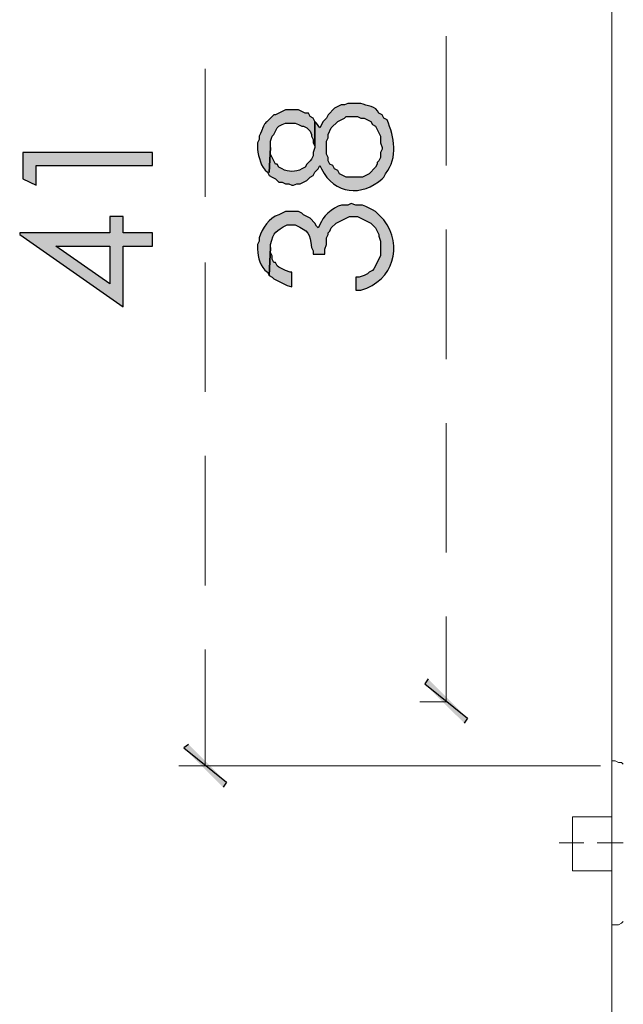
# Model space of a CAD drawing. Units: millimetres. Extents: x -567 to 26290, y -1201508 to -1073.
# Drawn here: x 17191 to 17213, y -2742 to -2706 of the extents above; entities that cross this region are included whole.
import ezdxf

# ---------------------------------------------------------------- set-up
doc = ezdxf.new("R2010")
doc.units = ezdxf.units.MM
doc.layers.add('圖層 1', color=7, linetype='Continuous', true_color=0x000000)

msp = doc.modelspace()

# ---------------------------------------------------------------- hatches: boundary and pattern name
at = {"transparency": 33554687}
for points in [[(17206.198, -2730.274), (17206.075, -2730.458), (17207.667, -2731.744)], [(17206.075, -2730.458), (17207.667, -2731.744), (17207.545, -2731.927)], [(17197.256, -2732.723), (17197.073, -2732.846), (17198.665, -2734.132)], [(17197.073, -2732.846), (17198.665, -2734.132), (17198.542, -2734.316)]]:
    msp.add_hatch(color=3, dxfattribs=at).paths.add_polyline_path(points)
at = {"layer": '圖層 1', "transparency": 33554687}
h = msp.add_hatch(color=3, dxfattribs=at)
edge = h.paths.add_edge_path()
edge.add_spline(control_points=[(17204.483, -2710.493), (17204.483, -2710.493), (17204.422, -2710.615), (17204.422, -2710.615), (17204.422, -2710.615), (17204.422, -2710.799), (17204.422, -2710.799), (17204.422, -2710.799), (17204.36, -2710.921), (17204.36, -2710.921), (17204.36, -2710.921), (17204.299, -2710.982), (17204.299, -2710.982), (17204.299, -2710.982), (17204.299, -2711.044), (17204.299, -2711.044), (17204.299, -2711.044), (17204.238, -2711.166), (17204.238, -2711.166), (17204.238, -2711.166), (17204.177, -2711.227), (17204.177, -2711.227), (17204.177, -2711.227), (17204.054, -2711.35), (17204.054, -2711.35), (17204.054, -2711.35), (17203.993, -2711.411), (17203.993, -2711.411), (17203.993, -2711.411), (17203.87, -2711.472), (17203.87, -2711.472), (17203.87, -2711.472), (17203.748, -2711.534), (17203.748, -2711.534), (17203.748, -2711.534), (17203.136, -2711.534), (17203.136, -2711.534), (17203.136, -2711.534), (17203.013, -2711.472), (17203.013, -2711.472), (17203.013, -2711.472), (17202.891, -2711.411), (17202.891, -2711.411), (17202.891, -2711.411), (17202.829, -2711.289), (17202.829, -2711.289), (17202.829, -2711.289), (17202.707, -2711.227), (17202.707, -2711.227), (17202.707, -2711.227), (17202.646, -2711.105), (17202.646, -2711.105), (17202.646, -2711.105), (17202.523, -2711.044), (17202.523, -2711.044), (17202.523, -2711.044), (17202.462, -2710.921), (17202.462, -2710.921), (17202.462, -2710.921), (17202.462, -2710.799), (17202.462, -2710.799), (17202.462, -2710.799), (17202.401, -2710.676), (17202.401, -2710.676), (17202.401, -2710.676), (17202.401, -2710.186), (17202.401, -2710.186), (17202.401, -2710.186), (17202.462, -2710.064), (17202.462, -2710.064), (17202.462, -2710.064), (17202.462, -2709.941), (17202.462, -2709.941), (17202.462, -2709.941), (17202.584, -2709.696), (17202.584, -2709.696), (17202.584, -2709.696), (17202.829, -2709.452), (17202.829, -2709.452), (17202.829, -2709.452), (17202.952, -2709.39), (17202.952, -2709.39), (17202.952, -2709.39), (17203.074, -2709.329), (17203.074, -2709.329), (17203.074, -2709.329), (17203.136, -2709.268), (17203.136, -2709.268), (17203.136, -2709.268), (17203.564, -2709.268), (17203.564, -2709.268), (17203.564, -2709.268), (17203.687, -2709.329), (17203.687, -2709.329), (17203.687, -2709.329), (17203.809, -2709.329), (17203.809, -2709.329), (17203.809, -2709.329), (17203.932, -2709.39), (17203.932, -2709.39), (17203.932, -2709.39), (17204.054, -2709.452), (17204.054, -2709.452), (17204.054, -2709.452), (17204.115, -2709.574), (17204.115, -2709.574), (17204.115, -2709.574), (17204.238, -2709.635), (17204.238, -2709.635), (17204.238, -2709.635), (17204.422, -2710.003), (17204.422, -2710.003), (17204.422, -2710.003), (17204.422, -2710.248), (17204.422, -2710.248), (17204.422, -2710.248), (17204.483, -2710.431), (17204.483, -2710.431), (17204.483, -2710.431), (17204.483, -2710.493), (17204.483, -2710.493)], knot_values=[0, 0, 0, 0, 1, 1, 1, 2, 2, 2, 3, 3, 3, 4, 4, 4, 5, 5, 5, 6, 6, 6, 7, 7, 7, 8, 8, 8, 9, 9, 9, 10, 10, 10, 11, 11, 11, 12, 12, 12, 13, 13, 13, 14, 14, 14, 15, 15, 15, 16, 16, 16, 17, 17, 17, 18, 18, 18, 19, 19, 19, 20, 20, 20, 21, 21, 21, 22, 22, 22, 23, 23, 23, 24, 24, 24, 25, 25, 25, 26, 26, 26, 27, 27, 27, 28, 28, 28, 29, 29, 29, 30, 30, 30, 31, 31, 31, 32, 32, 32, 33, 33, 33, 34, 34, 34, 35, 35, 35, 36, 36, 36, 37, 37, 37, 38, 38, 38, 39, 39, 39, 40, 40, 40, 40], degree=3, periodic=0)
edge = h.paths.add_edge_path()
edge.add_spline(control_points=[(17204.544, -2709.329), (17204.544, -2709.329), (17204.483, -2709.206), (17204.483, -2709.206), (17204.483, -2709.206), (17204.36, -2709.145), (17204.36, -2709.145), (17204.261, -2708.877), (17203.901, -2708.883), (17203.687, -2708.778), (17203.687, -2708.778), (17203.197, -2708.778), (17203.197, -2708.778), (17203.197, -2708.778), (17203.074, -2708.839), (17203.074, -2708.839), (17203.074, -2708.839), (17202.952, -2708.839), (17202.952, -2708.839), (17202.952, -2708.839), (17202.829, -2708.9), (17202.829, -2708.9), (17202.829, -2708.9), (17202.707, -2708.961), (17202.707, -2708.961), (17202.707, -2708.961), (17202.462, -2709.206), (17202.462, -2709.206), (17202.462, -2709.206), (17202.401, -2709.329), (17202.401, -2709.329), (17202.401, -2709.329), (17202.278, -2709.451), (17202.278, -2709.451), (17202.278, -2709.451), (17202.156, -2709.696), (17202.156, -2709.696), (17202.156, -2709.696), (17202.033, -2709.513), (17202.033, -2709.513), (17202.033, -2709.513), (17201.972, -2709.451), (17201.972, -2709.451), (17201.972, -2709.451), (17201.972, -2710.431), (17201.972, -2710.431), (17201.972, -2710.431), (17201.911, -2710.615), (17201.911, -2710.615), (17201.911, -2710.615), (17201.911, -2710.737), (17201.911, -2710.737), (17201.911, -2710.737), (17201.849, -2710.86), (17201.849, -2710.86), (17201.849, -2710.86), (17201.788, -2710.921), (17201.788, -2710.921), (17201.788, -2710.921), (17201.666, -2711.044), (17201.666, -2711.044), (17201.666, -2711.044), (17201.604, -2711.166), (17201.604, -2711.166), (17201.604, -2711.166), (17201.482, -2711.227), (17201.482, -2711.227), (17201.238, -2711.353), (17200.991, -2711.353), (17200.747, -2711.227), (17200.747, -2711.227), (17200.625, -2711.166), (17200.625, -2711.166), (17200.625, -2711.166), (17200.563, -2711.044), (17200.563, -2711.044), (17200.563, -2711.044), (17200.502, -2711.044), (17200.502, -2711.044), (17200.502, -2711.044), (17200.318, -2710.676), (17200.318, -2710.676), (17200.318, -2710.676), (17200.318, -2710.431), (17200.318, -2710.431), (17200.318, -2710.431), (17200.264, -2711.363), (17200.264, -2711.363), (17200.264, -2711.363), (17200.318, -2710.431), (17200.318, -2710.431), (17200.318, -2710.431), (17200.318, -2710.186), (17200.318, -2710.186), (17200.318, -2710.186), (17200.38, -2710.003), (17200.38, -2710.003), (17200.38, -2710.003), (17200.441, -2709.941), (17200.441, -2709.941), (17200.441, -2709.941), (17200.563, -2709.696), (17200.563, -2709.696), (17200.563, -2709.696), (17200.625, -2709.635), (17200.625, -2709.635), (17200.625, -2709.635), (17200.747, -2709.574), (17200.747, -2709.574), (17200.747, -2709.574), (17200.87, -2709.513), (17200.87, -2709.513), (17200.87, -2709.513), (17201.237, -2709.513), (17201.237, -2709.513), (17201.237, -2709.513), (17201.36, -2709.574), (17201.36, -2709.574), (17201.36, -2709.574), (17201.482, -2709.635), (17201.482, -2709.635), (17201.482, -2709.635), (17201.543, -2709.635), (17201.543, -2709.635), (17201.543, -2709.635), (17201.666, -2709.696), (17201.666, -2709.696), (17201.666, -2709.696), (17201.788, -2709.819), (17201.788, -2709.819), (17201.788, -2709.819), (17201.849, -2709.941), (17201.849, -2709.941), (17201.849, -2709.941), (17201.849, -2710.003), (17201.849, -2710.003), (17201.849, -2710.003), (17201.911, -2710.125), (17201.911, -2710.125), (17201.911, -2710.125), (17201.911, -2710.248), (17201.911, -2710.248), (17201.911, -2710.248), (17201.972, -2710.37), (17201.972, -2710.37), (17201.972, -2710.37), (17201.972, -2709.452), (17201.972, -2709.452), (17201.972, -2709.452), (17201.911, -2709.329), (17201.911, -2709.329), (17201.911, -2709.329), (17201.788, -2709.268), (17201.788, -2709.268), (17201.788, -2709.268), (17201.727, -2709.145), (17201.727, -2709.145), (17201.727, -2709.145), (17201.604, -2709.145), (17201.604, -2709.145), (17201.604, -2709.145), (17201.482, -2709.084), (17201.482, -2709.084), (17201.482, -2709.084), (17201.36, -2709.023), (17201.36, -2709.023), (17201.36, -2709.023), (17200.87, -2709.023), (17200.87, -2709.023), (17200.87, -2709.023), (17200.625, -2709.145), (17200.625, -2709.145), (17200.625, -2709.145), (17200.502, -2709.207), (17200.502, -2709.207), (17200.502, -2709.207), (17200.441, -2709.207), (17200.441, -2709.207), (17199.935, -2709.712), (17200.162, -2709.425), (17199.89, -2710.003), (17199.89, -2710.003), (17199.89, -2710.125), (17199.89, -2710.125), (17199.89, -2710.125), (17199.828, -2710.248), (17199.828, -2710.248), (17199.828, -2710.248), (17199.828, -2710.37), (17199.828, -2710.37), (17199.828, -2710.37), (17199.828, -2710.493), (17199.828, -2710.493), (17199.868, -2710.791), (17199.947, -2711.151), (17200.196, -2711.35), (17200.196, -2711.35), (17200.257, -2711.472), (17200.257, -2711.472), (17200.257, -2711.472), (17200.257, -2711.472), (17200.257, -2711.472), (17200.257, -2711.472), (17200.38, -2711.534), (17200.38, -2711.534), (17200.38, -2711.534), (17200.502, -2711.595), (17200.502, -2711.595), (17200.502, -2711.595), (17200.625, -2711.717), (17200.625, -2711.717), (17200.625, -2711.717), (17200.747, -2711.717), (17200.747, -2711.717), (17200.747, -2711.717), (17200.87, -2711.779), (17200.87, -2711.779), (17200.87, -2711.779), (17200.992, -2711.779), (17200.992, -2711.779), (17200.992, -2711.779), (17201.115, -2711.84), (17201.115, -2711.84), (17201.115, -2711.84), (17201.176, -2711.84), (17201.176, -2711.84), (17201.176, -2711.84), (17201.298, -2711.779), (17201.298, -2711.779), (17201.298, -2711.779), (17201.421, -2711.779), (17201.421, -2711.779), (17201.421, -2711.779), (17201.666, -2711.656), (17201.666, -2711.656), (17201.666, -2711.656), (17201.788, -2711.534), (17201.788, -2711.534), (17201.788, -2711.534), (17201.911, -2711.472), (17201.911, -2711.472), (17201.911, -2711.472), (17201.972, -2711.35), (17201.972, -2711.35), (17201.972, -2711.35), (17202.094, -2711.227), (17202.094, -2711.227), (17202.094, -2711.227), (17202.156, -2711.105), (17202.156, -2711.105), (17202.156, -2711.105), (17202.217, -2711.227), (17202.217, -2711.227), (17202.695, -2712.196), (17203.732, -2712.263), (17204.483, -2711.595), (17204.483, -2711.595), (17204.544, -2711.534), (17204.544, -2711.534), (17204.544, -2711.534), (17204.605, -2711.411), (17204.605, -2711.411), (17205.092, -2710.773), (17204.932, -2710.062), (17204.667, -2709.39), (17204.667, -2709.39), (17204.544, -2709.329), (17204.544, -2709.329)], knot_values=[0, 0, 0, 0, 1, 1, 1, 2, 2, 2, 3, 3, 3, 4, 4, 4, 5, 5, 5, 6, 6, 6, 7, 7, 7, 8, 8, 8, 9, 9, 9, 10, 10, 10, 11, 11, 11, 12, 12, 12, 13, 13, 13, 14, 14, 14, 15, 15, 15, 16, 16, 16, 17, 17, 17, 18, 18, 18, 19, 19, 19, 20, 20, 20, 21, 21, 21, 22, 22, 22, 23, 23, 23, 24, 24, 24, 25, 25, 25, 26, 26, 26, 27, 27, 27, 28, 28, 28, 29, 29, 29, 30, 30, 30, 31, 31, 31, 32, 32, 32, 33, 33, 33, 34, 34, 34, 35, 35, 35, 36, 36, 36, 37, 37, 37, 38, 38, 38, 39, 39, 39, 40, 40, 40, 41, 41, 41, 42, 42, 42, 43, 43, 43, 44, 44, 44, 45, 45, 45, 46, 46, 46, 47, 47, 47, 48, 48, 48, 49, 49, 49, 50, 50, 50, 51, 51, 51, 52, 52, 52, 53, 53, 53, 54, 54, 54, 55, 55, 55, 56, 56, 56, 57, 57, 57, 58, 58, 58, 59, 59, 59, 60, 60, 60, 61, 61, 61, 62, 62, 62, 63, 63, 63, 64, 64, 64, 65, 65, 65, 66, 66, 66, 67, 67, 67, 68, 68, 68, 69, 69, 69, 70, 70, 70, 71, 71, 71, 72, 72, 72, 73, 73, 73, 74, 74, 74, 75, 75, 75, 76, 76, 76, 77, 77, 77, 78, 78, 78, 79, 79, 79, 80, 80, 80, 81, 81, 81, 82, 82, 82, 83, 83, 83, 84, 84, 84, 85, 85, 85, 86, 86, 86, 87, 87, 87, 88, 88, 88, 89, 89, 89, 89], degree=3, periodic=0)
for points in [[(17191.071, -2711.595), (17191.561, -2711.84), (17191.561, -2711.105), (17195.909, -2711.105), (17195.909, -2710.615), (17191.071, -2710.615)], [(17200.441, -2715.331), (17200.563, -2715.392), (17200.686, -2715.453), (17200.808, -2715.514), (17200.931, -2715.576), (17201.115, -2715.637), (17201.115, -2715.086), (17201.053, -2715.086), (17200.87, -2715.025), (17200.625, -2714.902), (17200.563, -2714.841), (17200.502, -2714.718), (17200.441, -2714.718), (17200.38, -2714.596), (17200.38, -2714.473), (17200.318, -2714.351), (17200.318, -2714.167), (17200.257, -2715.208), (17200.38, -2715.269)]]:
    msp.add_hatch(color=3, dxfattribs=at).paths.add_polyline_path(points)
h = msp.add_hatch(color=3, dxfattribs=at)
edge = h.paths.add_edge_path()
edge.add_spline(control_points=[(17204.422, -2713.004), (17204.422, -2713.004), (17204.36, -2712.942), (17204.36, -2712.942), (17204.36, -2712.942), (17204.238, -2712.82), (17204.238, -2712.82), (17204.238, -2712.82), (17204.115, -2712.759), (17204.115, -2712.759), (17204.115, -2712.759), (17203.993, -2712.697), (17203.993, -2712.697), (17203.993, -2712.697), (17203.87, -2712.636), (17203.87, -2712.636), (17203.87, -2712.636), (17203.748, -2712.575), (17203.748, -2712.575), (17203.748, -2712.575), (17203.503, -2712.575), (17203.503, -2712.575), (17203.503, -2712.575), (17203.319, -2712.513), (17203.319, -2712.513), (17203.319, -2712.513), (17203.197, -2712.575), (17203.197, -2712.575), (17203.197, -2712.575), (17203.074, -2712.575), (17203.074, -2712.575), (17202.795, -2712.55), (17202.318, -2712.933), (17202.217, -2713.187), (17202.217, -2713.187), (17202.094, -2713.432), (17202.094, -2713.432), (17202.094, -2713.432), (17202.033, -2713.371), (17202.033, -2713.371), (17202.033, -2713.371), (17201.972, -2713.249), (17201.972, -2713.249), (17201.972, -2713.249), (17201.788, -2713.065), (17201.788, -2713.065), (17201.788, -2713.065), (17201.666, -2713.004), (17201.666, -2713.004), (17201.666, -2713.004), (17201.543, -2712.942), (17201.543, -2712.942), (17201.543, -2712.942), (17201.482, -2712.881), (17201.482, -2712.881), (17201.482, -2712.881), (17201.36, -2712.82), (17201.36, -2712.82), (17201.36, -2712.82), (17200.87, -2712.82), (17200.87, -2712.82), (17200.87, -2712.82), (17200.747, -2712.881), (17200.747, -2712.881), (17200.747, -2712.881), (17200.625, -2712.942), (17200.625, -2712.942), (17200.239, -2713.058), (17200.023, -2713.441), (17199.89, -2713.8), (17199.89, -2713.8), (17199.89, -2713.922), (17199.89, -2713.922), (17199.89, -2713.922), (17199.828, -2714.045), (17199.828, -2714.045), (17199.828, -2714.045), (17199.828, -2714.167), (17199.828, -2714.167), (17199.828, -2714.167), (17199.828, -2714.228), (17199.828, -2714.228), (17199.841, -2714.54), (17199.924, -2714.885), (17200.196, -2715.086), (17200.196, -2715.086), (17200.257, -2715.208), (17200.257, -2715.208), (17200.257, -2715.208), (17200.318, -2714.167), (17200.318, -2714.167), (17200.318, -2714.167), (17200.318, -2714.045), (17200.318, -2714.045), (17200.43, -2713.562), (17200.517, -2713.567), (17200.931, -2713.31), (17200.931, -2713.31), (17201.237, -2713.31), (17201.237, -2713.31), (17201.751, -2713.563), (17201.761, -2713.607), (17201.849, -2714.167), (17201.849, -2714.167), (17201.911, -2714.29), (17201.911, -2714.29), (17201.911, -2714.29), (17201.911, -2714.412), (17201.911, -2714.412), (17201.911, -2714.412), (17202.339, -2714.412), (17202.339, -2714.412), (17202.339, -2714.412), (17202.339, -2714.228), (17202.339, -2714.228), (17202.339, -2714.228), (17202.401, -2714.045), (17202.401, -2714.045), (17202.401, -2714.045), (17202.401, -2713.8), (17202.401, -2713.8), (17202.401, -2713.8), (17202.462, -2713.677), (17202.462, -2713.677), (17202.462, -2713.677), (17202.462, -2713.616), (17202.462, -2713.616), (17202.462, -2713.616), (17202.523, -2713.555), (17202.523, -2713.555), (17202.523, -2713.555), (17202.584, -2713.432), (17202.584, -2713.432), (17202.584, -2713.432), (17202.768, -2713.249), (17202.768, -2713.249), (17202.768, -2713.249), (17202.891, -2713.187), (17202.891, -2713.187), (17202.891, -2713.187), (17203.013, -2713.126), (17203.013, -2713.126), (17203.013, -2713.126), (17203.136, -2713.065), (17203.136, -2713.065), (17203.136, -2713.065), (17203.258, -2713.004), (17203.258, -2713.004), (17203.258, -2713.004), (17203.564, -2713.004), (17203.564, -2713.004), (17203.564, -2713.004), (17203.687, -2713.065), (17203.687, -2713.065), (17203.687, -2713.065), (17204.054, -2713.249), (17204.054, -2713.249), (17204.054, -2713.249), (17204.238, -2713.432), (17204.238, -2713.432), (17204.238, -2713.432), (17204.36, -2713.677), (17204.36, -2713.677), (17204.36, -2713.677), (17204.36, -2713.738), (17204.36, -2713.738), (17204.36, -2713.738), (17204.422, -2713.922), (17204.422, -2713.922), (17204.422, -2713.922), (17204.422, -2714.473), (17204.422, -2714.473), (17204.422, -2714.473), (17204.177, -2714.963), (17204.177, -2714.963), (17204.177, -2714.963), (17204.115, -2715.025), (17204.115, -2715.025), (17204.115, -2715.025), (17203.993, -2715.086), (17203.993, -2715.086), (17203.993, -2715.086), (17203.932, -2715.147), (17203.932, -2715.147), (17203.932, -2715.147), (17203.809, -2715.208), (17203.809, -2715.208), (17203.809, -2715.208), (17203.626, -2715.269), (17203.626, -2715.269), (17203.626, -2715.269), (17203.503, -2715.269), (17203.503, -2715.269), (17203.503, -2715.269), (17203.503, -2715.759), (17203.503, -2715.759), (17203.503, -2715.759), (17203.687, -2715.759), (17203.687, -2715.759), (17204.913, -2715.384), (17205.273, -2714.113), (17204.544, -2713.126), (17204.544, -2713.126), (17204.422, -2713.004), (17204.422, -2713.004)], knot_values=[0, 0, 0, 0, 1, 1, 1, 2, 2, 2, 3, 3, 3, 4, 4, 4, 5, 5, 5, 6, 6, 6, 7, 7, 7, 8, 8, 8, 9, 9, 9, 10, 10, 10, 11, 11, 11, 12, 12, 12, 13, 13, 13, 14, 14, 14, 15, 15, 15, 16, 16, 16, 17, 17, 17, 18, 18, 18, 19, 19, 19, 20, 20, 20, 21, 21, 21, 22, 22, 22, 23, 23, 23, 24, 24, 24, 25, 25, 25, 26, 26, 26, 27, 27, 27, 28, 28, 28, 29, 29, 29, 30, 30, 30, 31, 31, 31, 32, 32, 32, 33, 33, 33, 34, 34, 34, 35, 35, 35, 36, 36, 36, 37, 37, 37, 38, 38, 38, 39, 39, 39, 40, 40, 40, 41, 41, 41, 42, 42, 42, 43, 43, 43, 44, 44, 44, 45, 45, 45, 46, 46, 46, 47, 47, 47, 48, 48, 48, 49, 49, 49, 50, 50, 50, 51, 51, 51, 52, 52, 52, 53, 53, 53, 54, 54, 54, 55, 55, 55, 56, 56, 56, 57, 57, 57, 58, 58, 58, 59, 59, 59, 60, 60, 60, 61, 61, 61, 62, 62, 62, 63, 63, 63, 64, 64, 64, 65, 65, 65, 66, 66, 66, 67, 67, 67, 68, 68, 68, 68], degree=3, periodic=0)
h = msp.add_hatch(color=3, dxfattribs=at)
edge = h.paths.add_edge_path()
edge.add_spline(control_points=[(17194.317, -2715.514), (17194.317, -2715.514), (17192.296, -2714.106), (17192.296, -2714.106), (17192.296, -2714.106), (17194.317, -2714.106), (17194.317, -2714.106), (17194.317, -2714.106), (17194.317, -2715.514), (17194.317, -2715.514)], knot_values=[0, 0, 0, 0, 1, 1, 1, 2, 2, 2, 3, 3, 3, 3], degree=3, periodic=0)
edge = h.paths.add_edge_path()
edge.add_spline(control_points=[(17194.807, -2713.004), (17194.807, -2713.004), (17194.317, -2713.004), (17194.317, -2713.004), (17194.317, -2713.004), (17194.317, -2713.616), (17194.317, -2713.616), (17194.317, -2713.616), (17190.948, -2713.616), (17190.948, -2713.616), (17190.948, -2713.616), (17190.948, -2713.677), (17190.948, -2713.677), (17190.948, -2713.677), (17194.807, -2716.372), (17194.807, -2716.372), (17194.807, -2716.372), (17194.807, -2714.106), (17194.807, -2714.106), (17194.807, -2714.106), (17195.909, -2714.106), (17195.909, -2714.106), (17195.909, -2714.106), (17195.909, -2713.616), (17195.909, -2713.616), (17195.909, -2713.616), (17194.807, -2713.616), (17194.807, -2713.616), (17194.807, -2713.616), (17194.807, -2713.004), (17194.807, -2713.004)], knot_values=[0, 0, 0, 0, 1, 1, 1, 2, 2, 2, 3, 3, 3, 4, 4, 4, 5, 5, 5, 6, 6, 6, 7, 7, 7, 8, 8, 8, 9, 9, 9, 10, 10, 10, 10], degree=3, periodic=0)

# ---------------------------------------------------------------- linework, layer by layer
at = {"color": 3, "lineweight": 15}
for p, q in [((17213.057, -2829.303), (17213.057, -2674.972)), ((17213.057, -2735.418), (17211.587, -2735.418)), ((17211.587, -2735.418), (17211.587, -2737.439)), ((17211.587, -2737.439), (17213.057, -2737.439))]:
    msp.add_line(p, q, dxfattribs=at)
at = {"color": 3, "lineweight": 5}
for p, q in [((17206.871, -2706.267), (17206.871, -2711.105)), ((17197.869, -2712.269), (17197.869, -2707.492)), ((17206.871, -2713.493), (17206.871, -2718.332)), ((17197.869, -2719.556), (17197.869, -2714.718)), ((17206.871, -2720.72), (17206.871, -2725.558)), ((17197.869, -2726.783), (17197.869, -2721.945)), ((17206.871, -2727.947), (17206.871, -2731.131)), ((17197.869, -2733.52), (17197.869, -2729.171)), ((17206.871, -2731.131), (17205.891, -2731.131)), ((17212.628, -2733.52), (17196.889, -2733.52)), ((17213.057, -2733.765), (17213.057, -2733.336)), ((17213.179, -2733.336), (17213.057, -2733.336)), ((17213.302, -2733.398), (17213.179, -2733.336)), ((17213.424, -2733.398), (17213.302, -2733.398)), ((17213.486, -2733.459), (17213.424, -2733.398)), ((17213.057, -2734.5), (17213.057, -2734.01)), ((17213.057, -2735.173), (17213.057, -2734.745)), ((17213.057, -2735.418), (17213.057, -2735.908)), ((17213.057, -2735.908), (17213.057, -2735.418)), ((17211.097, -2736.398), (17212.016, -2736.398)), ((17212.506, -2736.398), (17213.486, -2736.398)), ((17213.057, -2736.153), (17213.057, -2736.643)), ((17213.057, -2736.643), (17213.057, -2736.153)), ((17213.057, -2736.888), (17213.057, -2737.439)), ((17213.057, -2737.378), (17213.057, -2736.888)), ((17213.057, -2738.113), (17213.057, -2737.623)), ((17213.057, -2738.848), (17213.057, -2738.358)), ((17213.057, -2739.46), (17213.057, -2739.032)), ((17213.302, -2739.461), (17213.424, -2739.399)), ((17213.424, -2739.399), (17213.486, -2739.338)), ((17213.057, -2739.461), (17213.302, -2739.461))]:
    msp.add_line(p, q, dxfattribs=at)
at = {"color": 3}
for p, q in [((17206.198, -2730.274), (17206.075, -2730.458)), ((17206.075, -2730.458), (17207.667, -2731.744)), ((17206.075, -2730.458), (17207.667, -2731.744)), ((17207.667, -2731.744), (17207.545, -2731.927)), ((17197.256, -2732.723), (17197.073, -2732.846)), ((17197.073, -2732.846), (17198.665, -2734.132)), ((17197.073, -2732.846), (17198.665, -2734.132)), ((17198.665, -2734.132), (17198.542, -2734.316))]:
    msp.add_line(p, q, dxfattribs=at)
at = {"layer": '圖層 1', "color": 3}
for p, q in [((17195.909, -2710.615), (17191.071, -2710.615)), ((17191.071, -2710.615), (17191.071, -2711.595)), ((17195.909, -2711.105), (17195.909, -2710.615)), ((17191.561, -2711.84), (17191.561, -2711.105)), ((17191.561, -2711.105), (17195.909, -2711.105)), ((17191.071, -2711.595), (17191.561, -2711.84)), ((17200.318, -2714.167), (17200.257, -2715.208)), ((17200.318, -2714.351), (17200.318, -2714.167)), ((17200.38, -2714.473), (17200.318, -2714.351)), ((17200.38, -2714.596), (17200.38, -2714.473)), ((17200.441, -2714.718), (17200.38, -2714.596)), ((17200.502, -2714.718), (17200.441, -2714.718)), ((17200.563, -2714.841), (17200.502, -2714.718)), ((17200.625, -2714.902), (17200.563, -2714.841)), ((17200.87, -2715.025), (17200.625, -2714.902)), ((17201.053, -2715.086), (17200.87, -2715.025)), ((17201.115, -2715.086), (17201.053, -2715.086)), ((17201.115, -2715.637), (17201.115, -2715.086)), ((17200.257, -2715.208), (17200.38, -2715.269)), ((17200.38, -2715.269), (17200.441, -2715.331)), ((17200.441, -2715.331), (17200.563, -2715.392)), ((17200.563, -2715.392), (17200.686, -2715.453)), ((17200.686, -2715.453), (17200.808, -2715.514)), ((17200.808, -2715.514), (17200.931, -2715.576)), ((17200.931, -2715.576), (17201.115, -2715.637))]:
    msp.add_line(p, q, dxfattribs=at)
for points in [[(17202.829, -2708.9), (17202.829, -2708.9), (17202.707, -2708.961), (17202.707, -2708.961)], [(17202.952, -2708.839), (17202.952, -2708.839), (17202.829, -2708.9), (17202.829, -2708.9)], [(17203.074, -2708.839), (17203.074, -2708.839), (17202.952, -2708.839), (17202.952, -2708.839)], [(17203.197, -2708.778), (17203.197, -2708.778), (17203.074, -2708.839), (17203.074, -2708.839)], [(17203.687, -2708.778), (17203.687, -2708.778), (17203.197, -2708.778), (17203.197, -2708.778)], [(17204.36, -2709.145), (17204.261, -2708.877), (17203.901, -2708.883), (17203.687, -2708.778)], [(17200.441, -2709.207), (17199.935, -2709.712), (17200.162, -2709.425), (17199.89, -2710.003)], [(17200.502, -2709.207), (17200.502, -2709.207), (17200.441, -2709.207), (17200.441, -2709.207)], [(17200.625, -2709.145), (17200.625, -2709.145), (17200.502, -2709.207), (17200.502, -2709.207)], [(17200.87, -2709.023), (17200.87, -2709.023), (17200.625, -2709.145), (17200.625, -2709.145)], [(17201.36, -2709.023), (17201.36, -2709.023), (17200.87, -2709.023), (17200.87, -2709.023)], [(17201.482, -2709.084), (17201.482, -2709.084), (17201.36, -2709.023), (17201.36, -2709.023)], [(17201.604, -2709.145), (17201.604, -2709.145), (17201.482, -2709.084), (17201.482, -2709.084)], [(17201.727, -2709.145), (17201.727, -2709.145), (17201.604, -2709.145), (17201.604, -2709.145)], [(17201.788, -2709.268), (17201.788, -2709.268), (17201.727, -2709.145), (17201.727, -2709.145)], [(17201.911, -2709.329), (17201.911, -2709.329), (17201.788, -2709.268), (17201.788, -2709.268)], [(17202.462, -2709.206), (17202.462, -2709.206), (17202.401, -2709.329), (17202.401, -2709.329)], [(17202.707, -2708.961), (17202.707, -2708.961), (17202.462, -2709.206), (17202.462, -2709.206)], [(17203.074, -2709.329), (17203.074, -2709.329), (17203.136, -2709.268), (17203.136, -2709.268)], [(17203.136, -2709.268), (17203.136, -2709.268), (17203.564, -2709.268), (17203.564, -2709.268)], [(17203.564, -2709.268), (17203.564, -2709.268), (17203.687, -2709.329), (17203.687, -2709.329)], [(17204.483, -2709.206), (17204.483, -2709.206), (17204.36, -2709.145), (17204.36, -2709.145)], [(17204.544, -2709.329), (17204.544, -2709.329), (17204.483, -2709.206), (17204.483, -2709.206)], [(17200.563, -2709.696), (17200.563, -2709.696), (17200.625, -2709.635), (17200.625, -2709.635)], [(17200.625, -2709.635), (17200.625, -2709.635), (17200.747, -2709.574), (17200.747, -2709.574)], [(17200.747, -2709.574), (17200.747, -2709.574), (17200.87, -2709.513), (17200.87, -2709.513)], [(17200.87, -2709.513), (17200.87, -2709.513), (17201.237, -2709.513), (17201.237, -2709.513)], [(17201.237, -2709.513), (17201.237, -2709.513), (17201.36, -2709.574), (17201.36, -2709.574)], [(17201.36, -2709.574), (17201.36, -2709.574), (17201.482, -2709.635), (17201.482, -2709.635)], [(17201.482, -2709.635), (17201.482, -2709.635), (17201.543, -2709.635), (17201.543, -2709.635)], [(17201.543, -2709.635), (17201.543, -2709.635), (17201.666, -2709.696), (17201.666, -2709.696)], [(17201.972, -2709.452), (17201.972, -2709.452), (17201.911, -2709.329), (17201.911, -2709.329)], [(17202.033, -2709.513), (17202.033, -2709.513), (17201.972, -2709.451), (17201.972, -2709.451)], [(17201.972, -2709.451), (17201.972, -2709.451), (17201.972, -2710.431), (17201.972, -2710.431)], [(17201.972, -2710.37), (17201.972, -2710.37), (17201.972, -2709.452), (17201.972, -2709.452)], [(17202.156, -2709.696), (17202.156, -2709.696), (17202.033, -2709.513), (17202.033, -2709.513)], [(17202.278, -2709.451), (17202.278, -2709.451), (17202.156, -2709.696), (17202.156, -2709.696)], [(17202.401, -2709.329), (17202.401, -2709.329), (17202.278, -2709.451), (17202.278, -2709.451)], [(17202.584, -2709.696), (17202.584, -2709.696), (17202.829, -2709.452), (17202.829, -2709.452)], [(17202.829, -2709.452), (17202.829, -2709.452), (17202.952, -2709.39), (17202.952, -2709.39)], [(17202.952, -2709.39), (17202.952, -2709.39), (17203.074, -2709.329), (17203.074, -2709.329)], [(17203.687, -2709.329), (17203.687, -2709.329), (17203.809, -2709.329), (17203.809, -2709.329)], [(17203.809, -2709.329), (17203.809, -2709.329), (17203.932, -2709.39), (17203.932, -2709.39)], [(17203.932, -2709.39), (17203.932, -2709.39), (17204.054, -2709.452), (17204.054, -2709.452)], [(17204.054, -2709.452), (17204.054, -2709.452), (17204.115, -2709.574), (17204.115, -2709.574)], [(17204.115, -2709.574), (17204.115, -2709.574), (17204.238, -2709.635), (17204.238, -2709.635)], [(17204.238, -2709.635), (17204.238, -2709.635), (17204.422, -2710.003), (17204.422, -2710.003)], [(17204.667, -2709.39), (17204.667, -2709.39), (17204.544, -2709.329), (17204.544, -2709.329)], [(17204.605, -2711.411), (17205.092, -2710.773), (17204.932, -2710.062), (17204.667, -2709.39)], [(17199.89, -2710.003), (17199.89, -2710.003), (17199.89, -2710.125), (17199.89, -2710.125)], [(17200.318, -2710.186), (17200.318, -2710.186), (17200.38, -2710.003), (17200.38, -2710.003)], [(17200.38, -2710.003), (17200.38, -2710.003), (17200.441, -2709.941), (17200.441, -2709.941)], [(17200.441, -2709.941), (17200.441, -2709.941), (17200.563, -2709.696), (17200.563, -2709.696)], [(17201.666, -2709.696), (17201.666, -2709.696), (17201.788, -2709.819), (17201.788, -2709.819)], [(17201.788, -2709.819), (17201.788, -2709.819), (17201.849, -2709.941), (17201.849, -2709.941)], [(17201.849, -2709.941), (17201.849, -2709.941), (17201.849, -2710.003), (17201.849, -2710.003)], [(17201.849, -2710.003), (17201.849, -2710.003), (17201.911, -2710.125), (17201.911, -2710.125)], [(17202.462, -2709.941), (17202.462, -2709.941), (17202.584, -2709.696), (17202.584, -2709.696)], [(17202.462, -2710.064), (17202.462, -2710.064), (17202.462, -2709.941), (17202.462, -2709.941)], [(17204.422, -2710.003), (17204.422, -2710.003), (17204.422, -2710.248), (17204.422, -2710.248)], [(17199.89, -2710.125), (17199.89, -2710.125), (17199.828, -2710.248), (17199.828, -2710.248)], [(17199.828, -2710.248), (17199.828, -2710.248), (17199.828, -2710.37), (17199.828, -2710.37)], [(17199.828, -2710.37), (17199.828, -2710.37), (17199.828, -2710.493), (17199.828, -2710.493)], [(17200.318, -2710.431), (17200.318, -2710.431), (17200.318, -2710.186), (17200.318, -2710.186)], [(17201.911, -2710.125), (17201.911, -2710.125), (17201.911, -2710.248), (17201.911, -2710.248)], [(17201.911, -2710.248), (17201.911, -2710.248), (17201.972, -2710.37), (17201.972, -2710.37)], [(17202.401, -2710.186), (17202.401, -2710.186), (17202.462, -2710.064), (17202.462, -2710.064)], [(17202.401, -2710.676), (17202.401, -2710.676), (17202.401, -2710.186), (17202.401, -2710.186)], [(17204.422, -2710.248), (17204.422, -2710.248), (17204.483, -2710.431), (17204.483, -2710.431)], [(17199.828, -2710.493), (17199.868, -2710.791), (17199.947, -2711.151), (17200.196, -2711.35)], [(17200.318, -2710.431), (17200.318, -2710.431), (17200.264, -2711.363), (17200.264, -2711.363)], [(17200.264, -2711.363), (17200.264, -2711.363), (17200.318, -2710.431), (17200.318, -2710.431)], [(17200.318, -2710.676), (17200.318, -2710.676), (17200.318, -2710.431), (17200.318, -2710.431)], [(17200.502, -2711.044), (17200.502, -2711.044), (17200.318, -2710.676), (17200.318, -2710.676)], [(17201.911, -2710.737), (17201.911, -2710.737), (17201.849, -2710.86), (17201.849, -2710.86)], [(17201.972, -2710.431), (17201.972, -2710.431), (17201.911, -2710.615), (17201.911, -2710.615)], [(17201.911, -2710.615), (17201.911, -2710.615), (17201.911, -2710.737), (17201.911, -2710.737)], [(17202.462, -2710.799), (17202.462, -2710.799), (17202.401, -2710.676), (17202.401, -2710.676)], [(17204.483, -2710.493), (17204.483, -2710.493), (17204.422, -2710.615), (17204.422, -2710.615)], [(17204.422, -2710.615), (17204.422, -2710.615), (17204.422, -2710.799), (17204.422, -2710.799)], [(17204.483, -2710.431), (17204.483, -2710.431), (17204.483, -2710.493), (17204.483, -2710.493)], [(17200.563, -2711.044), (17200.563, -2711.044), (17200.502, -2711.044), (17200.502, -2711.044)], [(17200.625, -2711.166), (17200.625, -2711.166), (17200.563, -2711.044), (17200.563, -2711.044)], [(17201.666, -2711.044), (17201.666, -2711.044), (17201.604, -2711.166), (17201.604, -2711.166)], [(17201.788, -2710.921), (17201.788, -2710.921), (17201.666, -2711.044), (17201.666, -2711.044)], [(17201.849, -2710.86), (17201.849, -2710.86), (17201.788, -2710.921), (17201.788, -2710.921)], [(17202.094, -2711.227), (17202.094, -2711.227), (17202.156, -2711.105), (17202.156, -2711.105)], [(17202.156, -2711.105), (17202.156, -2711.105), (17202.217, -2711.227), (17202.217, -2711.227)], [(17202.462, -2710.921), (17202.462, -2710.921), (17202.462, -2710.799), (17202.462, -2710.799)], [(17202.523, -2711.044), (17202.523, -2711.044), (17202.462, -2710.921), (17202.462, -2710.921)], [(17202.646, -2711.105), (17202.646, -2711.105), (17202.523, -2711.044), (17202.523, -2711.044)], [(17202.707, -2711.227), (17202.707, -2711.227), (17202.646, -2711.105), (17202.646, -2711.105)], [(17204.299, -2711.044), (17204.299, -2711.044), (17204.238, -2711.166), (17204.238, -2711.166)], [(17204.36, -2710.921), (17204.36, -2710.921), (17204.299, -2710.982), (17204.299, -2710.982)], [(17204.299, -2710.982), (17204.299, -2710.982), (17204.299, -2711.044), (17204.299, -2711.044)], [(17204.422, -2710.799), (17204.422, -2710.799), (17204.36, -2710.921), (17204.36, -2710.921)], [(17200.196, -2711.35), (17200.196, -2711.35), (17200.257, -2711.472), (17200.257, -2711.472)], [(17200.257, -2711.472), (17200.257, -2711.472), (17200.257, -2711.472), (17200.257, -2711.472)], [(17200.257, -2711.472), (17200.257, -2711.472), (17200.38, -2711.534), (17200.38, -2711.534)], [(17200.747, -2711.227), (17200.747, -2711.227), (17200.625, -2711.166), (17200.625, -2711.166)], [(17201.482, -2711.227), (17201.238, -2711.353), (17200.991, -2711.353), (17200.747, -2711.227)], [(17201.604, -2711.166), (17201.604, -2711.166), (17201.482, -2711.227), (17201.482, -2711.227)], [(17201.788, -2711.534), (17201.788, -2711.534), (17201.911, -2711.472), (17201.911, -2711.472)], [(17201.911, -2711.472), (17201.911, -2711.472), (17201.972, -2711.35), (17201.972, -2711.35)], [(17201.972, -2711.35), (17201.972, -2711.35), (17202.094, -2711.227), (17202.094, -2711.227)], [(17202.217, -2711.227), (17202.695, -2712.196), (17203.732, -2712.263), (17204.483, -2711.595)], [(17202.829, -2711.289), (17202.829, -2711.289), (17202.707, -2711.227), (17202.707, -2711.227)], [(17202.891, -2711.411), (17202.891, -2711.411), (17202.829, -2711.289), (17202.829, -2711.289)], [(17203.013, -2711.472), (17203.013, -2711.472), (17202.891, -2711.411), (17202.891, -2711.411)], [(17203.136, -2711.534), (17203.136, -2711.534), (17203.013, -2711.472), (17203.013, -2711.472)], [(17203.87, -2711.472), (17203.87, -2711.472), (17203.748, -2711.534), (17203.748, -2711.534)], [(17203.993, -2711.411), (17203.993, -2711.411), (17203.87, -2711.472), (17203.87, -2711.472)], [(17204.054, -2711.35), (17204.054, -2711.35), (17203.993, -2711.411), (17203.993, -2711.411)], [(17204.177, -2711.227), (17204.177, -2711.227), (17204.054, -2711.35), (17204.054, -2711.35)], [(17204.238, -2711.166), (17204.238, -2711.166), (17204.177, -2711.227), (17204.177, -2711.227)], [(17204.544, -2711.534), (17204.544, -2711.534), (17204.605, -2711.411), (17204.605, -2711.411)], [(17200.38, -2711.534), (17200.38, -2711.534), (17200.502, -2711.595), (17200.502, -2711.595)], [(17200.502, -2711.595), (17200.502, -2711.595), (17200.625, -2711.717), (17200.625, -2711.717)], [(17200.625, -2711.717), (17200.625, -2711.717), (17200.747, -2711.717), (17200.747, -2711.717)], [(17200.747, -2711.717), (17200.747, -2711.717), (17200.87, -2711.779), (17200.87, -2711.779)], [(17200.87, -2711.779), (17200.87, -2711.779), (17200.992, -2711.779), (17200.992, -2711.779)], [(17200.992, -2711.779), (17200.992, -2711.779), (17201.115, -2711.84), (17201.115, -2711.84)], [(17201.115, -2711.84), (17201.115, -2711.84), (17201.176, -2711.84), (17201.176, -2711.84)], [(17201.176, -2711.84), (17201.176, -2711.84), (17201.298, -2711.779), (17201.298, -2711.779)], [(17201.298, -2711.779), (17201.298, -2711.779), (17201.421, -2711.779), (17201.421, -2711.779)], [(17201.421, -2711.779), (17201.421, -2711.779), (17201.666, -2711.656), (17201.666, -2711.656)], [(17201.666, -2711.656), (17201.666, -2711.656), (17201.788, -2711.534), (17201.788, -2711.534)], [(17203.748, -2711.534), (17203.748, -2711.534), (17203.136, -2711.534), (17203.136, -2711.534)], [(17204.483, -2711.595), (17204.483, -2711.595), (17204.544, -2711.534), (17204.544, -2711.534)], [(17203.074, -2712.575), (17202.795, -2712.55), (17202.318, -2712.933), (17202.217, -2713.187)], [(17203.197, -2712.575), (17203.197, -2712.575), (17203.074, -2712.575), (17203.074, -2712.575)], [(17203.319, -2712.513), (17203.319, -2712.513), (17203.197, -2712.575), (17203.197, -2712.575)], [(17203.503, -2712.575), (17203.503, -2712.575), (17203.319, -2712.513), (17203.319, -2712.513)], [(17203.748, -2712.575), (17203.748, -2712.575), (17203.503, -2712.575), (17203.503, -2712.575)], [(17203.87, -2712.636), (17203.87, -2712.636), (17203.748, -2712.575), (17203.748, -2712.575)], [(17200.625, -2712.942), (17200.239, -2713.058), (17200.023, -2713.441), (17199.89, -2713.8)], [(17200.747, -2712.881), (17200.747, -2712.881), (17200.625, -2712.942), (17200.625, -2712.942)], [(17200.87, -2712.82), (17200.87, -2712.82), (17200.747, -2712.881), (17200.747, -2712.881)], [(17201.36, -2712.82), (17201.36, -2712.82), (17200.87, -2712.82), (17200.87, -2712.82)], [(17201.482, -2712.881), (17201.482, -2712.881), (17201.36, -2712.82), (17201.36, -2712.82)], [(17201.543, -2712.942), (17201.543, -2712.942), (17201.482, -2712.881), (17201.482, -2712.881)], [(17201.666, -2713.004), (17201.666, -2713.004), (17201.543, -2712.942), (17201.543, -2712.942)], [(17203.993, -2712.697), (17203.993, -2712.697), (17203.87, -2712.636), (17203.87, -2712.636)], [(17204.115, -2712.759), (17204.115, -2712.759), (17203.993, -2712.697), (17203.993, -2712.697)], [(17204.238, -2712.82), (17204.238, -2712.82), (17204.115, -2712.759), (17204.115, -2712.759)], [(17204.36, -2712.942), (17204.36, -2712.942), (17204.238, -2712.82), (17204.238, -2712.82)], [(17204.422, -2713.004), (17204.422, -2713.004), (17204.36, -2712.942), (17204.36, -2712.942)], [(17194.807, -2713.004), (17194.807, -2713.004), (17194.317, -2713.004), (17194.317, -2713.004)], [(17194.317, -2713.004), (17194.317, -2713.004), (17194.317, -2713.616), (17194.317, -2713.616)], [(17194.807, -2713.616), (17194.807, -2713.616), (17194.807, -2713.004), (17194.807, -2713.004)], [(17200.318, -2714.045), (17200.43, -2713.562), (17200.517, -2713.567), (17200.931, -2713.31)], [(17200.931, -2713.31), (17200.931, -2713.31), (17201.237, -2713.31), (17201.237, -2713.31)], [(17201.237, -2713.31), (17201.751, -2713.563), (17201.761, -2713.607), (17201.849, -2714.167)], [(17201.788, -2713.065), (17201.788, -2713.065), (17201.666, -2713.004), (17201.666, -2713.004)], [(17201.972, -2713.249), (17201.972, -2713.249), (17201.788, -2713.065), (17201.788, -2713.065)], [(17202.033, -2713.371), (17202.033, -2713.371), (17201.972, -2713.249), (17201.972, -2713.249)], [(17202.217, -2713.187), (17202.217, -2713.187), (17202.094, -2713.432), (17202.094, -2713.432)], [(17202.584, -2713.432), (17202.584, -2713.432), (17202.768, -2713.249), (17202.768, -2713.249)], [(17202.768, -2713.249), (17202.768, -2713.249), (17202.891, -2713.187), (17202.891, -2713.187)], [(17202.891, -2713.187), (17202.891, -2713.187), (17203.013, -2713.126), (17203.013, -2713.126)], [(17203.013, -2713.126), (17203.013, -2713.126), (17203.136, -2713.065), (17203.136, -2713.065)], [(17203.136, -2713.065), (17203.136, -2713.065), (17203.258, -2713.004), (17203.258, -2713.004)], [(17203.258, -2713.004), (17203.258, -2713.004), (17203.564, -2713.004), (17203.564, -2713.004)], [(17203.564, -2713.004), (17203.564, -2713.004), (17203.687, -2713.065), (17203.687, -2713.065)], [(17203.687, -2713.065), (17203.687, -2713.065), (17204.054, -2713.249), (17204.054, -2713.249)], [(17203.687, -2715.759), (17204.913, -2715.384), (17205.273, -2714.113), (17204.544, -2713.126)], [(17204.054, -2713.249), (17204.054, -2713.249), (17204.238, -2713.432), (17204.238, -2713.432)], [(17204.544, -2713.126), (17204.544, -2713.126), (17204.422, -2713.004), (17204.422, -2713.004)], [(17194.317, -2713.616), (17194.317, -2713.616), (17190.948, -2713.616), (17190.948, -2713.616)], [(17190.948, -2713.616), (17190.948, -2713.616), (17190.948, -2713.677), (17190.948, -2713.677)], [(17190.948, -2713.677), (17190.948, -2713.677), (17194.807, -2716.372), (17194.807, -2716.372)], [(17195.909, -2713.616), (17195.909, -2713.616), (17194.807, -2713.616), (17194.807, -2713.616)], [(17195.909, -2714.106), (17195.909, -2714.106), (17195.909, -2713.616), (17195.909, -2713.616)], [(17202.094, -2713.432), (17202.094, -2713.432), (17202.033, -2713.371), (17202.033, -2713.371)], [(17202.401, -2713.8), (17202.401, -2713.8), (17202.462, -2713.677), (17202.462, -2713.677)], [(17202.462, -2713.616), (17202.462, -2713.616), (17202.523, -2713.555), (17202.523, -2713.555)], [(17202.462, -2713.677), (17202.462, -2713.677), (17202.462, -2713.616), (17202.462, -2713.616)], [(17202.523, -2713.555), (17202.523, -2713.555), (17202.584, -2713.432), (17202.584, -2713.432)], [(17204.238, -2713.432), (17204.238, -2713.432), (17204.36, -2713.677), (17204.36, -2713.677)], [(17204.36, -2713.677), (17204.36, -2713.677), (17204.36, -2713.738), (17204.36, -2713.738)], [(17199.89, -2713.922), (17199.89, -2713.922), (17199.828, -2714.045), (17199.828, -2714.045)], [(17199.828, -2714.045), (17199.828, -2714.045), (17199.828, -2714.167), (17199.828, -2714.167)], [(17199.89, -2713.8), (17199.89, -2713.8), (17199.89, -2713.922), (17199.89, -2713.922)], [(17200.318, -2714.167), (17200.318, -2714.167), (17200.318, -2714.045), (17200.318, -2714.045)], [(17202.339, -2714.228), (17202.339, -2714.228), (17202.401, -2714.045), (17202.401, -2714.045)], [(17202.401, -2714.045), (17202.401, -2714.045), (17202.401, -2713.8), (17202.401, -2713.8)], [(17204.36, -2713.738), (17204.36, -2713.738), (17204.422, -2713.922), (17204.422, -2713.922)], [(17204.422, -2713.922), (17204.422, -2713.922), (17204.422, -2714.473), (17204.422, -2714.473)], [(17194.317, -2715.514), (17194.317, -2715.514), (17192.296, -2714.106), (17192.296, -2714.106)], [(17192.296, -2714.106), (17192.296, -2714.106), (17194.317, -2714.106), (17194.317, -2714.106)], [(17194.317, -2714.106), (17194.317, -2714.106), (17194.317, -2715.514), (17194.317, -2715.514)], [(17194.807, -2716.372), (17194.807, -2716.372), (17194.807, -2714.106), (17194.807, -2714.106)], [(17194.807, -2714.106), (17194.807, -2714.106), (17195.909, -2714.106), (17195.909, -2714.106)], [(17199.828, -2714.167), (17199.828, -2714.167), (17199.828, -2714.228), (17199.828, -2714.228)], [(17199.828, -2714.228), (17199.841, -2714.54), (17199.924, -2714.885), (17200.196, -2715.086)], [(17200.257, -2715.208), (17200.257, -2715.208), (17200.318, -2714.167), (17200.318, -2714.167)], [(17201.849, -2714.167), (17201.849, -2714.167), (17201.911, -2714.29), (17201.911, -2714.29)], [(17201.911, -2714.29), (17201.911, -2714.29), (17201.911, -2714.412), (17201.911, -2714.412)], [(17201.911, -2714.412), (17201.911, -2714.412), (17202.339, -2714.412), (17202.339, -2714.412)], [(17202.339, -2714.412), (17202.339, -2714.412), (17202.339, -2714.228), (17202.339, -2714.228)], [(17204.422, -2714.473), (17204.422, -2714.473), (17204.177, -2714.963), (17204.177, -2714.963)], [(17200.196, -2715.086), (17200.196, -2715.086), (17200.257, -2715.208), (17200.257, -2715.208)], [(17203.932, -2715.147), (17203.932, -2715.147), (17203.809, -2715.208), (17203.809, -2715.208)], [(17203.993, -2715.086), (17203.993, -2715.086), (17203.932, -2715.147), (17203.932, -2715.147)], [(17204.115, -2715.025), (17204.115, -2715.025), (17203.993, -2715.086), (17203.993, -2715.086)], [(17204.177, -2714.963), (17204.177, -2714.963), (17204.115, -2715.025), (17204.115, -2715.025)], [(17203.626, -2715.269), (17203.626, -2715.269), (17203.503, -2715.269), (17203.503, -2715.269)], [(17203.503, -2715.269), (17203.503, -2715.269), (17203.503, -2715.759), (17203.503, -2715.759)], [(17203.809, -2715.208), (17203.809, -2715.208), (17203.626, -2715.269), (17203.626, -2715.269)], [(17203.503, -2715.759), (17203.503, -2715.759), (17203.687, -2715.759), (17203.687, -2715.759)]]:
    msp.add_open_spline(points, degree=3, dxfattribs=at)

doc.saveas('drawing.dxf')
